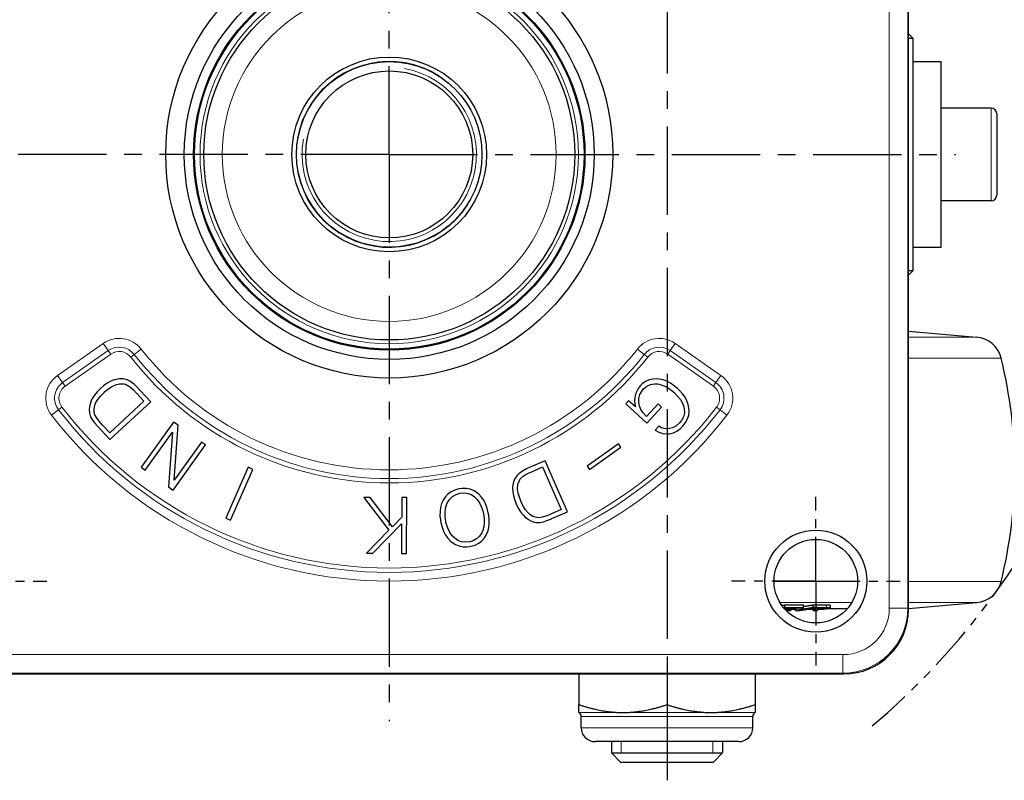
# Model space of a CAD drawing. Units: millimetres. Extents: x 0 to 495, y 0 to 669.
# Drawn here: x 83 to 189, y 340 to 422 of the extents above; entities that cross this region are included whole.
import ezdxf

# ---------------------------------------------------------------- set-up
doc = ezdxf.new("R2010")
doc.units = ezdxf.units.MM
doc.header["$LTSCALE"] = 0.3
doc.linetypes.add('CENTER', pattern=[50.8, 31.75, -6.35, 6.35, -6.35])
doc.linetypes.add('PHANTOM2', pattern=[31.75, 15.875, -3.175, 3.175, -3.175, 3.175, -3.175])
doc.layers.get('0').update_dxf_attribs({"color": 3})
doc.layers.add('외형선(ISO)', color=3, linetype='Continuous', lineweight=25)
doc.layers.add('좁은 외형선(ISO)', color=5, linetype='Continuous', lineweight=18)
doc.styles.add('GDD', font='romans.shx', dxfattribs={"oblique": 15, "bigfont": 'whgtxt.shx'})
doc.dimstyles.new('GDOK-2X$4', dxfattribs={"dimscale": 2, "dimtxt": 2, "dimasz": 2.5, "dimexe": 1, "dimexo": 1, "dimgap": 0.5, "dimtad": 1, "dimdsep": 46, "dimtxsty": 'GDD', "dimcen": 0, "dimclrd": 1, "dimclre": 1, "dimclrt": 4, "dimazin": 2, "dimtfac": 0.5, "dimtofl": 0, "dimtmove": 0, "dimatfit": 3, "dimfxl": 1, "dimfrac": 2, "dimtolj": 1, "dimarcsym": 0})

# ---------------------------------------------------------------- blocks, each defined once
blk = doc.blocks.new('*D57')
at = {"color": 1, "lineweight": -2, "transparency": 16777216}
blk.add_line((214.44, 348.01), (194.24, 361.1), dxfattribs=at)
at = {"color": 1, "transparency": 16777216}
blk.add_solid([(194.7, 361.8), (193.79, 360.4), (190.05, 363.82)], dxfattribs=at)
at = {"layer": 'Defpoints', "color": 0, "transparency": 16777216}
for p in [(122.36, 407.7), (190.05, 363.82)]:
    blk.add_point(p, dxfattribs=at)
at = {"color": 4, "transparency": 16777216, "insert": (208.07, 355.71), "char_height": 4, "attachment_point": 5, "rotation": 327.0445, "style": 'GDD'}
blk.add_mtext('\\A1;R80.7', dxfattribs=at)

msp = doc.modelspace()

# ---------------------------------------------------------------- linework, layer by layer
at = {"color": 1, "linetype": 'CENTER'}
for p, q in [((152.364, 340.236), (152.364, 475.166)), ((122.364, 407.701), (122.364, 468.787)), ((122.364, 407.701), (61.278, 407.701)), ((122.364, 407.701), (122.364, 346.614)), ((122.364, 407.701), (183.45, 407.701))]:
    msp.add_line(p, q, dxfattribs=at)
at = {"color": 1, "linetype": 'CENTER', "ltscale": 0.5}
for p, q in [((168.364, 361.701), (168.364, 370.782)), ((76.364, 361.701), (85.446, 361.701)), ((168.364, 361.701), (159.283, 361.701)), ((168.364, 361.701), (168.364, 352.619)), ((168.364, 361.701), (177.446, 361.701))]:
    msp.add_line(p, q, dxfattribs=at)
at = {"color": 5, "linetype": 'PHANTOM2'}
msp.add_arc((122.364, 407.701), 80.662, 310.20661, 49.79339, dxfattribs=at)
at = {"layer": '외형선(ISO)'}
for p, q in [((178.364, 358.691), (178.364, 456.71)), ((178.364, 420.701), (178.864, 420.201)), ((178.864, 420.201), (178.364, 420.201)), ((178.864, 395.201), (178.864, 420.201)), ((178.864, 417.701), (181.864, 417.701)), ((181.864, 397.701), (181.864, 417.701)), ((187.264, 412.701), (181.864, 412.701)), ((187.864, 412.101), (187.864, 403.301)), ((187.264, 402.701), (181.864, 402.701)), ((178.864, 397.701), (181.864, 397.701)), ((178.864, 395.201), (178.364, 394.701)), ((178.364, 395.201), (178.864, 395.201)), ((178.364, 388.652), (185.691, 388.011)), ((92.715, 383.403), (92.337, 383.253)), ((92.769, 383.421), (92.715, 383.403)), ((93.23, 383.51), (92.769, 383.421)), ((93.673, 383.504), (93.23, 383.51)), ((94.104, 383.409), (93.673, 383.504)), ((94.386, 383.265), (94.104, 383.409)), ((150.4, 383.397), (150.005, 383.223)), ((150.825, 383.492), (150.4, 383.397)), ((151.281, 383.504), (150.825, 383.492)), ((151.484, 383.48), (151.281, 383.504)), ((151.886, 383.397), (151.484, 383.48)), ((152.293, 383.253), (151.886, 383.397)), ((91.217, 382.468), (90.864, 382.115)), ((91.565, 382.762), (91.217, 382.468)), ((91.954, 383.037), (91.565, 382.762)), ((91.619, 382.061), (92.014, 382.396)), ((92.337, 383.253), (91.954, 383.037)), ((92.014, 382.396), (92.397, 382.654)), ((92.397, 382.654), (92.763, 382.84)), ((92.763, 382.84), (92.835, 382.869)), ((92.835, 382.869), (93.29, 382.983)), ((93.29, 382.983), (93.727, 382.977)), ((93.727, 382.977), (93.919, 382.935)), ((93.919, 382.935), (94.296, 382.732)), ((94.296, 382.732), (94.488, 382.576)), ((94.781, 382.977), (94.386, 383.265)), ((94.488, 382.576), (94.775, 382.312)), ((94.775, 382.312), (95.105, 381.971)), ((94.841, 382.935), (94.781, 382.977)), ((95.14, 382.648), (94.841, 382.935)), ((95.506, 382.265), (95.14, 382.648)), ((96.638, 381.031), (95.506, 382.265)), ((149.154, 382.39), (148.963, 381.983)), ((149.418, 382.75), (149.154, 382.39)), ((149.394, 381.821), (149.622, 382.217)), ((149.646, 382.965), (149.418, 382.75)), ((149.622, 382.217), (149.795, 382.426)), ((150.005, 383.223), (149.646, 382.965)), ((149.795, 382.426), (150.137, 382.714)), ((150.137, 382.714), (150.52, 382.899)), ((150.52, 382.899), (150.951, 382.971)), ((150.951, 382.971), (151.281, 382.959)), ((151.281, 382.959), (151.676, 382.881)), ((151.676, 382.881), (152.071, 382.732)), ((152.071, 382.732), (152.467, 382.51)), ((152.688, 383.043), (152.293, 383.253)), ((152.467, 382.51), (152.862, 382.223)), ((153.084, 382.774), (152.688, 383.043)), ((152.862, 382.223), (153.096, 382.025)), ((153.473, 382.444), (153.084, 382.774)), ((153.659, 382.265), (153.473, 382.444)), ((153.988, 381.899), (153.659, 382.265)), ((90.337, 381.384), (90.211, 381.132)), ((90.57, 381.749), (90.337, 381.384)), ((90.864, 382.115), (90.57, 381.749)), ((90.726, 380.947), (90.936, 381.3)), ((90.936, 381.3), (91.217, 381.654)), ((91.217, 381.654), (91.571, 382.013)), ((91.571, 382.013), (91.619, 382.061)), ((95.105, 381.971), (95.907, 381.097)), ((148.873, 381.666), (148.825, 381.204)), ((148.825, 381.204), (148.861, 380.761)), ((148.963, 381.983), (148.873, 381.666)), ((149.262, 380.977), (149.274, 381.408)), ((149.274, 381.408), (149.394, 381.821)), ((153.096, 382.025), (153.461, 381.648)), ((153.461, 381.648), (153.754, 381.27)), ((153.754, 381.27), (153.976, 380.893)), ((154.258, 381.522), (153.988, 381.899)), ((154.461, 381.132), (154.258, 381.522)), ((90.061, 380.683), (90.001, 380.24)), ((90.001, 380.24), (90.025, 379.833)), ((90.211, 381.132), (90.061, 380.683)), ((90.541, 380.33), (90.654, 380.773)), ((90.552, 379.899), (90.541, 380.33)), ((90.654, 380.773), (90.726, 380.947)), ((95.907, 381.097), (92.218, 377.7)), ((92.218, 376.964), (96.638, 381.031)), ((148.166, 381.138), (147.867, 380.815)), ((147.867, 380.815), (150.125, 378.725)), ((148.921, 380.51), (148.166, 381.138)), ((148.861, 380.761), (148.921, 380.51)), ((149.34, 380.605), (149.262, 380.977)), ((149.502, 380.216), (149.34, 380.605)), ((149.759, 379.839), (149.502, 380.216)), ((151.371, 380.809), (150.119, 379.455)), ((150.125, 378.725), (151.736, 380.474)), ((151.736, 380.474), (151.371, 380.809)), ((153.976, 380.893), (154.12, 380.51)), ((154.12, 380.51), (154.168, 380.288)), ((154.168, 380.288), (154.186, 379.845)), ((154.605, 380.743), (154.461, 381.132)), ((154.683, 380.342), (154.605, 380.743)), ((154.701, 380.03), (154.683, 380.342)), ((90.025, 379.833), (90.157, 379.419)), ((90.157, 379.419), (90.355, 379.066)), ((90.355, 379.066), (90.594, 378.755)), ((90.618, 379.647), (90.552, 379.899)), ((90.858, 379.228), (90.618, 379.647)), ((91.086, 378.946), (90.858, 379.228)), ((150.101, 379.467), (149.759, 379.839)), ((150.119, 379.455), (150.101, 379.467)), ((153.886, 379.036), (153.665, 378.755)), ((154.09, 379.431), (153.886, 379.036)), ((154.186, 379.845), (154.09, 379.431)), ((154.323, 378.797), (154.533, 379.186)), ((154.533, 379.186), (154.659, 379.599)), ((154.659, 379.599), (154.701, 380.03)), ((90.594, 378.755), (90.936, 378.365)), ((90.936, 378.365), (90.972, 378.323)), ((90.972, 378.323), (92.218, 376.964)), ((91.451, 378.533), (91.086, 378.946)), ((92.218, 377.7), (91.451, 378.533)), ((99.106, 378.856), (95.614, 373.975)), ((99.591, 378.515), (99.106, 378.856)), ((99.159, 372.573), (99.591, 378.515)), ((151.418, 378.401), (151.035, 377.988)), ((151.035, 377.988), (151.448, 377.754)), ((151.73, 378.246), (151.418, 378.401)), ((152.161, 378.138), (151.73, 378.246)), ((152.598, 378.156), (152.161, 378.138)), ((152.916, 378.24), (152.598, 378.156)), ((153.311, 378.443), (152.916, 378.24)), ((153.665, 378.755), (153.311, 378.443)), ((153.389, 377.886), (153.76, 378.162)), ((153.76, 378.162), (154.036, 378.425)), ((154.036, 378.425), (154.323, 378.797)), ((96.057, 373.658), (98.992, 377.76)), ((98.992, 377.76), (98.567, 371.855)), ((151.448, 377.754), (151.868, 377.611)), ((151.868, 377.611), (152.305, 377.569)), ((152.305, 377.569), (152.586, 377.593)), ((152.586, 377.593), (153, 377.7)), ((153, 377.7), (153.389, 377.886)), ((99.064, 371.501), (102.562, 376.383)), ((102.118, 376.7), (99.159, 372.573)), ((102.562, 376.383), (102.118, 376.7)), ((147.088, 376.497), (143.71, 374.095)), ((143.967, 373.729), (147.352, 376.131)), ((147.352, 376.131), (147.088, 376.497)), ((95.614, 373.975), (96.057, 373.658)), ((107.156, 373.975), (104.736, 368.477)), ((105.239, 368.261), (107.659, 373.753)), ((107.659, 373.753), (107.156, 373.975)), ((137.169, 373.795), (136.804, 373.604)), ((137.648, 374.017), (137.169, 373.795)), ((139.188, 374.688), (137.648, 374.017)), ((137.798, 373.538), (138.888, 374.011)), ((138.888, 374.011), (140.889, 369.417)), ((141.59, 369.177), (139.188, 374.688)), ((143.71, 374.095), (143.967, 373.729)), ((135.882, 372.687), (135.732, 372.268)), ((136.115, 373.059), (135.882, 372.687)), ((136.337, 373.286), (136.115, 373.059)), ((136.738, 373.562), (136.337, 373.286)), ((136.397, 372.567), (136.498, 372.729)), ((136.498, 372.729), (136.816, 373.023)), ((136.804, 373.604), (136.738, 373.562)), ((136.816, 373.023), (137.026, 373.154)), ((137.026, 373.154), (137.367, 373.34)), ((137.367, 373.34), (137.798, 373.538)), ((98.567, 371.855), (99.064, 371.501)), ((129.88, 371.657), (129.425, 371.525)), ((130.233, 371.705), (129.88, 371.657)), ((130.677, 371.705), (130.233, 371.705)), ((131.102, 371.615), (130.677, 371.705)), ((131.503, 371.447), (131.102, 371.615)), ((135.732, 372.268), (135.666, 371.801)), ((135.666, 371.801), (135.666, 371.747)), ((135.666, 371.747), (135.684, 371.34)), ((136.211, 371.681), (136.247, 372.154)), ((136.211, 371.603), (136.211, 371.681)), ((136.271, 371.202), (136.211, 371.603)), ((136.247, 372.154), (136.397, 372.567)), ((120.303, 370.711), (119.62, 370.711)), ((119.62, 370.711), (122.333, 367.189)), ((122.698, 367.566), (120.303, 370.711)), ((124.25, 370.705), (123.705, 370.705)), ((123.705, 370.705), (123.705, 368.59)), ((124.238, 364.697), (124.25, 370.705)), ((128.389, 370.753), (128.179, 370.429)), ((128.676, 371.07), (128.389, 370.753)), ((128.64, 370.178), (128.886, 370.549)), ((129.023, 371.328), (128.676, 371.07)), ((128.886, 370.549), (129.197, 370.842)), ((129.425, 371.525), (129.023, 371.328)), ((129.197, 370.842), (129.58, 371.058)), ((129.58, 371.058), (129.976, 371.178)), ((129.976, 371.178), (130.431, 371.22)), ((130.431, 371.22), (130.862, 371.16)), ((130.862, 371.16), (131.258, 370.992)), ((131.258, 370.992), (131.557, 370.783)), ((131.874, 371.196), (131.503, 371.447)), ((131.557, 370.783), (131.839, 370.489)), ((132.018, 371.076), (131.874, 371.196)), ((132.306, 370.771), (132.018, 371.076)), ((132.551, 370.423), (132.306, 370.771)), ((135.684, 371.34), (135.762, 370.908)), ((135.762, 370.908), (135.893, 370.447)), ((136.391, 370.753), (136.271, 371.202)), ((136.576, 370.267), (136.391, 370.753)), ((127.897, 369.65), (127.838, 369.219)), ((128.011, 370.058), (127.897, 369.65)), ((128.179, 370.429), (128.011, 370.058)), ((128.377, 369.105), (128.425, 369.543)), ((128.425, 369.543), (128.538, 369.944)), ((128.538, 369.944), (128.64, 370.178)), ((131.839, 370.489), (132.084, 370.148)), ((132.084, 370.148), (132.282, 369.74)), ((132.282, 369.74), (132.438, 369.279)), ((132.755, 370.022), (132.551, 370.423)), ((132.923, 369.573), (132.755, 370.022)), ((133.048, 369.081), (132.923, 369.573)), ((135.893, 370.447), (136.061, 370.028)), ((136.061, 370.028), (136.283, 369.579)), ((136.283, 369.579), (136.528, 369.177)), ((136.606, 370.208), (136.576, 370.267)), ((136.828, 369.758), (136.606, 370.208)), ((137.073, 369.381), (136.828, 369.758)), ((104.736, 368.477), (105.239, 368.261)), ((123.705, 368.59), (122.698, 367.566)), ((127.838, 369.219), (127.832, 368.758)), ((127.832, 368.758), (127.885, 368.267)), ((128.389, 368.638), (128.377, 369.105)), ((128.466, 368.129), (128.389, 368.638)), ((132.438, 369.279), (132.515, 368.968)), ((132.515, 368.968), (132.593, 368.465)), ((132.593, 368.465), (132.605, 367.991)), ((133.09, 368.83), (133.048, 369.081)), ((133.144, 368.339), (133.09, 368.83)), ((136.528, 369.177), (136.798, 368.842)), ((136.798, 368.842), (136.996, 368.638)), ((136.996, 368.638), (137.373, 368.351)), ((137.343, 369.07), (137.073, 369.381)), ((137.481, 368.938), (137.343, 369.07)), ((137.864, 368.686), (137.481, 368.938)), ((138.271, 368.56), (137.864, 368.686)), ((138.529, 368.542), (138.271, 368.56)), ((139.002, 368.632), (138.529, 368.542)), ((139.343, 368.752), (139.002, 368.632)), ((139.853, 368.962), (139.343, 368.752)), ((139.367, 368.225), (139.847, 368.423)), ((139.847, 368.423), (139.895, 368.441)), ((140.889, 369.417), (139.853, 368.962)), ((139.895, 368.441), (141.59, 369.177)), ((120.602, 364.703), (123.699, 367.872)), ((123.699, 367.872), (123.693, 364.697)), ((127.885, 368.267), (127.933, 368.015)), ((127.933, 368.015), (128.059, 367.518)), ((128.059, 367.518), (128.227, 367.075)), ((128.544, 367.806), (128.466, 368.129)), ((128.706, 367.345), (128.544, 367.806)), ((132.557, 367.554), (132.449, 367.153)), ((132.605, 367.991), (132.557, 367.554)), ((132.983, 367.039), (133.09, 367.44)), ((133.09, 367.44), (133.144, 367.878)), ((133.144, 367.878), (133.144, 368.339)), ((137.373, 368.351), (137.768, 368.147)), ((137.768, 368.147), (138.164, 368.039)), ((138.164, 368.039), (138.595, 368.027)), ((138.595, 368.027), (138.996, 368.099)), ((138.996, 368.099), (139.367, 368.225)), ((122.333, 367.189), (119.895, 364.703)), ((128.227, 367.075), (128.436, 366.674)), ((128.436, 366.674), (128.676, 366.326)), ((128.676, 366.326), (128.964, 366.027)), ((128.904, 366.943), (128.706, 367.345)), ((129.149, 366.602), (128.904, 366.943)), ((129.443, 366.32), (129.149, 366.602)), ((129.766, 366.099), (129.443, 366.32)), ((132.102, 366.542), (131.785, 366.248)), ((132.348, 366.919), (132.102, 366.542)), ((132.449, 367.153), (132.348, 366.919)), ((132.354, 366.051), (132.641, 366.38)), ((132.641, 366.38), (132.815, 366.662)), ((132.815, 366.662), (132.983, 367.039)), ((128.964, 366.027), (129.119, 365.895)), ((129.119, 365.895), (129.497, 365.655)), ((129.497, 365.655), (129.892, 365.494)), ((130.167, 365.943), (129.766, 366.099)), ((129.892, 365.494), (130.317, 365.41)), ((130.599, 365.889), (130.167, 365.943)), ((130.317, 365.41), (130.766, 365.404)), ((131.066, 365.943), (130.599, 365.889)), ((130.766, 365.404), (131.162, 365.464)), ((131.401, 366.039), (131.066, 365.943)), ((131.162, 365.464), (131.617, 365.596)), ((131.785, 366.248), (131.401, 366.039)), ((131.617, 365.596), (132.012, 365.793)), ((132.012, 365.793), (132.354, 366.051)), ((119.895, 364.703), (120.602, 364.703)), ((123.693, 364.697), (124.238, 364.697)), ((165.01, 358.844), (165.01, 359.145)), ((167.022, 358.844), (167.022, 359.145)), ((168.082, 358.846), (168.082, 359.147)), ((169.956, 358.812), (169.956, 359.113)), ((178.364, 358.749), (185.691, 359.39)), ((165.718, 358.572), (165.718, 358.68)), ((166.162, 358.54), (166.162, 358.697)), ((166.251, 358.715), (166.251, 358.808)), ((168.062, 358.54), (168.062, 358.67)), ((171.718, 358.701), (169.224, 358.701)), ((73.354, 351.701), (171.374, 351.701)), ((142.814, 351.701), (142.814, 348.393)), ((152.314, 351.701), (152.314, 348.393)), ((161.814, 351.701), (161.814, 348.393)), ((143.064, 345.901), (143.064, 347.112)), ((161.564, 345.901), (161.564, 347.112)), ((160.064, 344.401), (144.564, 344.401)), ((146.314, 344.401), (146.314, 343.201)), ((158.314, 344.401), (158.314, 343.201)), ((146.314, 343.201), (158.314, 343.201)), ((147.314, 342.201), (146.314, 343.201)), ((146.314, 343.201), (158.314, 343.201)), ((157.314, 342.201), (158.314, 343.201)), ((147.314, 342.201), (157.314, 342.201))]:
    msp.add_line(p, q, dxfattribs=at)
for centre, radius in [((122.364, 407.701), 24.1), ((122.364, 407.701), 22.1), ((122.364, 407.701), 21.1), ((122.364, 407.701), 21), ((122.364, 407.701), 20), ((122.364, 407.701), 10.5), ((122.364, 407.701), 10), ((122.364, 407.701), 9), ((168.364, 361.701), 5.5), ((168.364, 361.701), 4.5)]:
    msp.add_circle(centre, radius, dxfattribs=at)
for centre, radius, start, end in [((187.264, 412.101), 0.6, 0, 90), ((187.264, 403.301), 0.6, 270, 0), ((185.43, 385.023), 3, 13.93959, 85), ((139.814, 373.701), 50, 346.06041, 13.93959), ((185.43, 362.378), 3, 275, 346.06041), ((142.564, 347.112), 0.5, 0, 60), ((162.064, 347.112), 0.5, 120, 180), ((144.564, 345.901), 1.5, 180, 270), ((160.064, 345.901), 1.5, 270, 0)]:
    msp.add_arc(centre, radius, start, end, dxfattribs=at)
msp.add_ellipse((171.354, 358.71), major_axis=(4.963, -4.963), ratio=0.9972647, start_param=5.4991567, end_param=7.0672139, dxfattribs=at)
for points, weights in [([(164.702, 359.085), (164.854, 359.115), (165.01, 359.145)], [1.02209012095, 1.01104977065, 1]), ([(165.01, 359.145), (166.016, 359.142), (167.022, 359.145)], [1.0145329002, 1.01522719164, 1.01454540159]), ([(167.022, 358.978), (167.535, 359.06), (168.082, 359.147)], [1.06462490568, 1.03235545593, 1]), ([(168.082, 359.147), (168.801, 359.144), (169.52, 359.146)], [1.01249906609, 1.01306082997, 1.01282271837]), ([(165.01, 358.844), (164.957, 358.834), (164.904, 358.823)], [1, 1.0037457559, 1.00749042928]), ([(164.965, 358.752), (165.109, 358.78), (165.256, 358.809)], [1.021510191, 1.0107577038, 1]), ([(166.251, 358.715), (165.625, 358.713), (164.998, 358.714)], [1.01125753376, 1.01167320938, 1.01150190167]), ([(167.022, 358.844), (166.016, 358.84), (165.01, 358.844)], [1.01454540159, 1.01522719164, 1.0145329002]), ([(165.029, 358.679), (165.553, 358.679), (166.077, 358.681)], [1.0117002276, 1.01176480382, 1.01140767905]), ([(165.718, 358.572), (165.424, 358.571), (165.131, 358.571)], [1.01348105442, 1.01374968249, 1.01387354113]), ([(165.164, 358.537), (165.353, 358.538), (165.543, 358.538)], [1.01740161538, 1.01728475263, 1.01710537985]), ([(165.256, 358.809), (166.052, 358.807), (166.848, 358.81)], [1.01186241661, 1.01219147451, 1.01163979116]), ([(165.543, 358.538), (165.63, 358.555), (165.718, 358.572)], [1.01372474437, 1.00686455757, 1]), ([(166.077, 358.681), (166.163, 358.698), (166.251, 358.715)], [1.01308235508, 1.00654268913, 1]), ([(168.082, 358.846), (167.064, 358.684), (166.162, 358.54)], [1, 1.06190475453, 1.12349467431]), ([(166.162, 358.54), (166.359, 358.539), (166.556, 358.539)], [1.00374888639, 1.00394320025, 1.0040618016]), ([(166.556, 358.539), (166.96, 358.603), (167.387, 358.671)], [1.05440740232, 1.02722329557, 1]), ([(166.848, 358.81), (166.934, 358.827), (167.022, 358.844)], [1.01241276993, 1.00620784386, 1]), ([(167.387, 358.671), (167.832, 358.67), (168.277, 358.67)], [1.00836857058, 1.00861029986, 1.00850285034]), ([(167.6, 358.705), (167.925, 358.757), (168.263, 358.811)], [1.04060422089, 1.02031242831, 1]), ([(168.61, 358.705), (168.105, 358.704), (167.6, 358.705)], [1.00949181676, 1.00966256432, 1.00939533277]), ([(168.277, 358.67), (168.166, 358.603), (168.062, 358.54)], [1, 1.01903196689, 1.03747662064]), ([(168.062, 358.54), (168.275, 358.54), (168.489, 358.542)], [1.00462842792, 1.00444226527, 1.00416672804]), ([(169.52, 358.844), (168.801, 358.843), (168.082, 358.846)], [1.01282271837, 1.01306082997, 1.01249906609]), ([(168.263, 358.811), (168.742, 358.81), (169.221, 358.81)], [1.00855741296, 1.00879098148, 1.00866120786]), ([(168.489, 358.542), (168.585, 358.607), (168.687, 358.677)], [1.037791074, 1.01923133856, 1]), ([(142.814, 347.545), (142.814, 347.545), (142.814, 348.393)], [1, 1.0379548493, 1]), ([(142.814, 348.393), (145.36, 347.545), (147.564, 347.545)], [1, 1.0379548493, 1]), ([(147.564, 347.545), (149.769, 347.545), (152.314, 348.393)], [1, 1.0379548493, 1]), ([(152.314, 348.393), (154.86, 347.545), (157.064, 347.545)], [1, 1.0379548493, 1]), ([(157.064, 347.545), (159.269, 347.545), (161.814, 348.393)], [1, 1.0379548493, 1]), ([(161.814, 348.393), (161.814, 347.545), (161.814, 347.545)], [1, 1.0379548493, 1])]:
    msp.add_rational_spline(points, weights, degree=2, dxfattribs=at)
for points, knots in [([(169.52, 359.146), (169.627, 359.146), (169.722, 359.144), (169.83, 359.139), (169.86, 359.136), (169.908, 359.131), (169.926, 359.128), (169.939, 359.124)], [0, 0, 0, 0, 0.038428853, 0.038428853, 0.056601097, 0.056601097, 0.075048899, 0.075048899, 0.075048899, 0.075048899]), ([(168.979, 358.718), (168.916, 358.714), (168.852, 358.71), (168.724, 358.706), (168.664, 358.705), (168.61, 358.705)], [-0.039132714, -0.039132714, -0.039132714, -0.039132714, -0.019603599, -0.019603599, 0, 0, 0, 0]), ([(168.687, 358.677), (168.761, 358.678), (168.841, 358.68), (168.991, 358.686), (169.061, 358.689), (169.13, 358.694)], [-0.045757771, -0.045757771, -0.045757771, -0.045757771, -0.021121843, -0.021121843, 0, 0, 0, 0]), ([(169.346, 358.758), (169.313, 358.752), (169.277, 358.747), (169.201, 358.738), (169.162, 358.733), (169.076, 358.725), (169.03, 358.721), (168.979, 358.718)], [-0.048635376, -0.048635376, -0.048635376, -0.048635376, -0.030709743, -0.030709743, -0.015447843, -0.015447843, 0, 0, 0, 0]), ([(169.13, 358.694), (169.191, 358.698), (169.25, 358.702), (169.365, 358.712), (169.42, 358.717), (169.585, 358.734), (169.679, 358.747), (169.757, 358.759)], [-0.080823137, -0.080823137, -0.080823137, -0.080823137, -0.062009793, -0.062009793, -0.04280862, -0.04280862, 0, 0, 0, 0]), ([(169.221, 358.81), (169.282, 358.81), (169.333, 358.809), (169.415, 358.805), (169.441, 358.801), (169.456, 358.797)], [-0.043872824, -0.043872824, -0.043872824, -0.043872824, -0.022090939, -0.022090939, 0, 0, 0, 0]), ([(169.456, 358.797), (169.464, 358.794), (169.468, 358.792), (169.466, 358.786), (169.461, 358.783), (169.432, 358.773), (169.394, 358.765), (169.346, 358.758)], [-0.049445253, -0.049445253, -0.049445253, -0.049445253, -0.037887157, -0.037887157, -0.026126017, -0.026126017, 0, 0, 0, 0]), ([(169.939, 358.823), (169.926, 358.826), (169.908, 358.83), (169.86, 358.835), (169.83, 358.838), (169.722, 358.843), (169.627, 358.845), (169.52, 358.844)], [-0.075049234, -0.075049234, -0.075049234, -0.075049234, -0.05658033, -0.05658033, -0.038447831, -0.038447831, 0, 0, 0, 0]), ([(169.757, 358.759), (169.843, 358.773), (169.912, 358.787), (169.962, 358.808), (169.961, 358.816), (169.939, 358.823)], [-0.081185547, -0.081185547, -0.081185547, -0.081185547, -0.033627803, -0.033627803, 0, 0, 0, 0])]:
    msp.add_open_spline(points, degree=3, knots=knots, dxfattribs=at)
msp.add_open_spline([(169.939, 359.124), (169.95, 359.12), (169.956, 359.117), (169.956, 359.113)], degree=3, dxfattribs=at)
at = {"layer": '좁은 외형선(ISO)'}
for p, q in [((176.283, 456.626), (176.283, 358.775)), ((178.28, 358.775), (178.28, 456.626)), ((187.264, 402.701), (187.264, 412.701)), ((185.691, 388.011), (178.364, 388.011)), ((91.526, 387.328), (86.605, 383.883)), ((92.067, 386.556), (87.146, 383.11)), ((91.526, 387.328), (92.067, 386.556)), ((92.067, 386.556), (92.337, 386.17)), ((95.608, 386.722), (94.866, 386.14)), ((149.12, 386.722), (149.862, 386.14)), ((152.661, 386.556), (152.391, 386.17)), ((153.202, 387.328), (152.661, 386.556)), ((157.582, 383.11), (152.661, 386.556)), ((158.123, 383.883), (153.202, 387.328)), ((87.416, 382.724), (92.337, 386.17)), ((94.866, 386.14), (94.495, 385.849)), ((149.862, 386.14), (150.233, 385.849)), ((152.391, 386.17), (157.312, 382.724)), ((188.342, 385.745), (178.364, 385.745)), ((86.605, 383.883), (87.146, 383.11)), ((158.123, 383.883), (157.582, 383.11)), ((87.416, 382.724), (87.146, 383.11)), ((157.582, 383.11), (157.312, 382.724)), ((85.951, 379.592), (86.697, 380.168)), ((86.697, 380.168), (87.071, 380.456)), ((158.031, 380.168), (157.658, 380.456)), ((158.031, 380.168), (158.777, 379.592)), ((172.864, 361.656), (163.864, 361.656)), ((172.864, 361.656), (163.864, 361.656)), ((188.342, 361.656), (178.364, 361.656)), ((172.225, 359.39), (164.503, 359.39)), ((169.52, 358.844), (169.52, 359.146)), ((169.939, 358.823), (169.939, 359.124)), ((185.691, 359.39), (178.364, 359.39)), ((168.61, 358.705), (168.61, 358.81)), ((168.979, 358.718), (168.979, 358.81)), ((169.346, 358.758), (169.346, 358.808)), ((178.28, 358.775), (176.283, 358.775)), ((178.364, 358.691), (178.28, 358.775)), ((171.29, 353.782), (73.439, 353.782)), ((171.29, 351.785), (171.29, 353.782)), ((73.439, 351.785), (171.29, 351.785)), ((171.29, 351.785), (171.374, 351.701)), ((147.564, 347.545), (142.814, 347.545)), ((157.064, 347.545), (147.564, 347.545)), ((161.814, 347.545), (157.064, 347.545)), ((161.564, 347.112), (143.064, 347.112)), ((161.564, 345.901), (143.064, 345.901)), ((147.364, 344.401), (147.364, 343.201)), ((157.264, 343.201), (157.264, 344.401))]:
    msp.add_line(p, q, dxfattribs=at)
for radius in [20.4, 18]:
    msp.add_circle((122.364, 407.701), radius, dxfattribs=at)
for centre, radius, start, end in [((122.364, 407.701), 10.042, 57.30223, 327.30223), ((122.364, 407.701), 9.398, 170, 80), ((93.247, 384.871), 3, 38.09858, 125), ((151.481, 384.871), 3, 55, 141.90142), ((93.247, 384.871), 2.057, 38.09858, 125), ((122.364, 407.701), 34, 218.09858, 321.90142), ((151.481, 384.871), 2.057, 55, 141.90142), ((93.247, 384.871), 1.586, 38.09858, 125), ((122.364, 407.701), 35.414, 218.09858, 321.90142), ((122.364, 407.701), 34.943, 218.09858, 321.90142), ((151.481, 384.871), 1.586, 55, 141.90142), ((88.326, 381.425), 3, 125, 217.66588), ((156.402, 381.425), 3, 322.33412, 55), ((88.326, 381.425), 2.057, 125, 217.66588), ((88.326, 381.425), 1.586, 125, 217.66588), ((156.402, 381.425), 1.586, 322.33412, 55), ((156.402, 381.425), 2.057, 322.33412, 55), ((122.364, 407.701), 45.057, 217.66588, 322.33412), ((122.364, 407.701), 44.586, 217.66588, 322.33412), ((122.364, 407.701), 46, 217.66588, 322.33412)]:
    msp.add_arc(centre, radius, start, end, dxfattribs=at)
for major_axis, ratio in [((4.956, -4.956), 0.9988238), ((3.545, -3.545), 0.9972647)]:
    msp.add_ellipse((171.276, 358.789), major_axis=major_axis, ratio=ratio, start_param=5.4991567, end_param=7.0672139, dxfattribs=at)

# ---------------------------------------------------------------- dimensions: what is measured, and where the dimension line sits
dim = msp.add_radius_dim(center=(122.364, 407.701), mpoint=(190.047, 363.821), dimstyle='GDOK-2X$4', override={"dimdec": 1})
dim.commit()
dim.dimension.update_dxf_attribs({"geometry": '*D57', "text_midpoint": (208.072, 355.711)})

doc.saveas('drawing.dxf')
